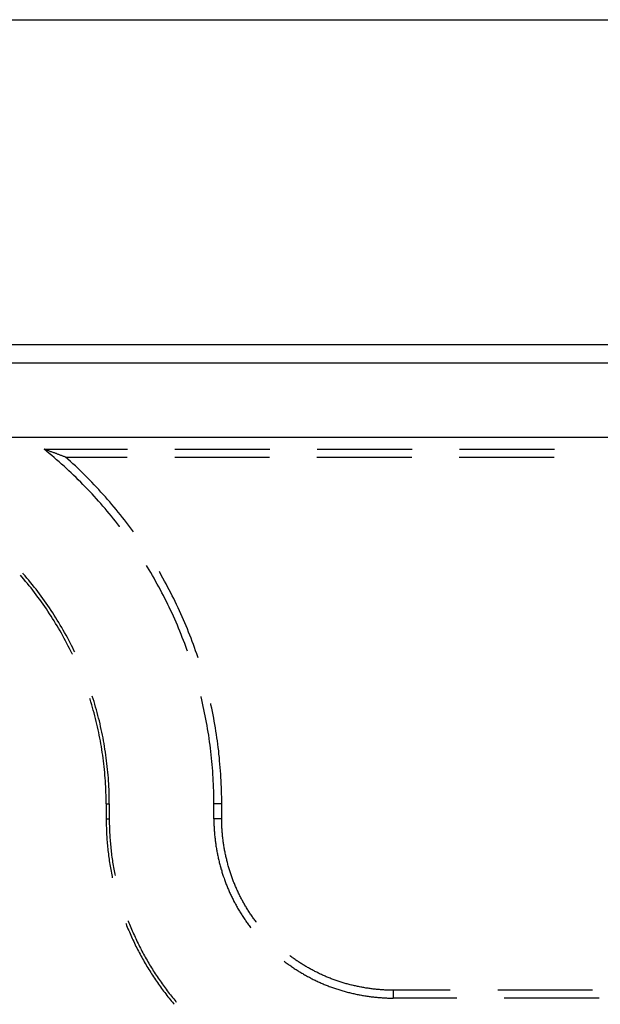
# Model space of a CAD drawing. Units: millimetres. Extents: x 0 to 841, y 0 to 594.
# Drawn here: x 137 to 145, y 155 to 169 of the extents above; entities that cross this region are included whole.
import ezdxf

# ---------------------------------------------------------------- set-up
doc = ezdxf.new("R2010")
doc.units = ezdxf.units.MM
doc.layers.add('LAYER_1', color=179, linetype='Continuous')
doc.layers.add('SLD-0', color=179, linetype='Continuous')

msp = doc.modelspace()

# ---------------------------------------------------------------- linework, layer by layer
at = {"layer": 'LAYER_1'}
msp.add_line((82.512, 168.512), (152.493, 168.512), dxfattribs=at)
at = {"layer": 'SLD-0'}
for p, q in [((151.504, 164.16), (83.502, 164.16)), ((83.746, 163.916), (151.259, 163.916)), ((151.259, 162.916), (83.746, 162.916)), ((137.489, 162.757), (137.48, 162.76)), ((137.514, 162.733), (137.48, 162.76)), ((137.48, 162.76), (138.597, 162.76)), ((137.499, 162.754), (137.489, 162.757)), ((137.508, 162.75), (137.499, 162.754)), ((137.517, 162.747), (137.508, 162.75)), ((137.548, 162.705), (137.514, 162.733)), ((137.526, 162.744), (137.517, 162.747)), ((137.535, 162.741), (137.526, 162.744)), ((137.544, 162.737), (137.535, 162.741)), ((137.554, 162.734), (137.544, 162.737)), ((137.563, 162.731), (137.554, 162.734)), ((137.572, 162.727), (137.563, 162.731)), ((137.581, 162.724), (137.572, 162.727)), ((137.59, 162.721), (137.581, 162.724)), ((137.599, 162.718), (137.59, 162.721)), ((137.608, 162.714), (137.599, 162.718)), ((137.617, 162.711), (137.608, 162.714)), ((139.232, 162.76), (140.502, 162.76)), ((141.137, 162.76), (142.407, 162.76)), ((143.042, 162.76), (144.312, 162.76)), ((137.582, 162.676), (137.548, 162.705)), ((137.615, 162.648), (137.582, 162.676)), ((137.648, 162.619), (137.615, 162.648)), ((137.626, 162.708), (137.617, 162.711)), ((137.635, 162.705), (137.626, 162.708)), ((137.644, 162.701), (137.635, 162.705)), ((137.652, 162.698), (137.644, 162.701)), ((137.682, 162.591), (137.648, 162.619)), ((137.661, 162.695), (137.652, 162.698)), ((137.67, 162.691), (137.661, 162.695)), ((137.679, 162.688), (137.67, 162.691)), ((137.688, 162.685), (137.679, 162.688)), ((137.714, 162.561), (137.682, 162.591)), ((137.697, 162.682), (137.688, 162.685)), ((137.705, 162.678), (137.697, 162.682)), ((137.714, 162.675), (137.705, 162.678)), ((137.723, 162.672), (137.714, 162.675)), ((137.732, 162.669), (137.723, 162.672)), ((137.74, 162.665), (137.732, 162.669)), ((137.749, 162.662), (137.74, 162.665)), ((137.758, 162.659), (137.749, 162.662)), ((137.766, 162.655), (137.758, 162.659)), ((137.799, 162.626), (137.766, 162.655)), ((137.766, 162.655), (138.593, 162.655)), ((137.832, 162.596), (137.799, 162.626)), ((137.865, 162.566), (137.832, 162.596)), ((139.228, 162.655), (140.498, 162.655)), ((141.133, 162.655), (142.403, 162.655)), ((143.038, 162.655), (144.308, 162.655)), ((137.747, 162.532), (137.714, 162.561)), ((137.779, 162.502), (137.747, 162.532)), ((137.812, 162.473), (137.779, 162.502)), ((137.844, 162.443), (137.812, 162.473)), ((137.898, 162.536), (137.865, 162.566)), ((137.93, 162.505), (137.898, 162.536)), ((137.962, 162.474), (137.93, 162.505)), ((137.994, 162.443), (137.962, 162.474)), ((137.875, 162.412), (137.844, 162.443)), ((137.907, 162.382), (137.875, 162.412)), ((137.938, 162.351), (137.907, 162.382)), ((137.97, 162.32), (137.938, 162.351)), ((138, 162.289), (137.97, 162.32)), ((138.026, 162.412), (137.994, 162.443)), ((138.057, 162.381), (138.026, 162.412)), ((138.088, 162.349), (138.057, 162.381)), ((138.119, 162.317), (138.088, 162.349)), ((138.15, 162.285), (138.119, 162.317)), ((138.031, 162.258), (138, 162.289)), ((138.062, 162.226), (138.031, 162.258)), ((138.092, 162.194), (138.062, 162.226)), ((138.122, 162.162), (138.092, 162.194)), ((138.181, 162.252), (138.15, 162.285)), ((138.211, 162.22), (138.181, 162.252)), ((138.241, 162.187), (138.211, 162.22)), ((138.271, 162.154), (138.241, 162.187)), ((138.152, 162.13), (138.122, 162.162)), ((138.181, 162.097), (138.152, 162.13)), ((138.21, 162.065), (138.181, 162.097)), ((138.24, 162.032), (138.21, 162.065)), ((138.3, 162.121), (138.271, 162.154)), ((138.33, 162.087), (138.3, 162.121)), ((138.359, 162.054), (138.33, 162.087)), ((138.388, 162.02), (138.359, 162.054)), ((138.268, 161.998), (138.24, 162.032)), ((138.297, 161.965), (138.268, 161.998)), ((138.325, 161.932), (138.297, 161.965)), ((138.353, 161.898), (138.325, 161.932)), ((138.416, 161.986), (138.388, 162.02)), ((138.445, 161.952), (138.416, 161.986)), ((138.473, 161.917), (138.445, 161.952)), ((138.381, 161.864), (138.353, 161.898)), ((138.409, 161.83), (138.381, 161.864)), ((138.436, 161.796), (138.409, 161.83)), ((138.463, 161.761), (138.436, 161.796)), ((138.501, 161.883), (138.473, 161.917)), ((138.528, 161.848), (138.501, 161.883)), ((138.556, 161.813), (138.528, 161.848)), ((138.583, 161.777), (138.556, 161.813)), ((138.49, 161.726), (138.463, 161.761)), ((138.492, 161.724), (138.49, 161.726)), ((138.61, 161.742), (138.583, 161.777)), ((138.636, 161.706), (138.61, 161.742)), ((138.663, 161.67), (138.636, 161.706)), ((138.675, 161.654), (138.663, 161.67)), ((138.862, 161.183), (138.852, 161.201)), ((138.885, 161.146), (138.862, 161.183)), ((138.908, 161.108), (138.885, 161.146)), ((137.182, 161.05), (137.163, 161.072)), ((137.207, 161.021), (137.182, 161.05)), ((137.2, 161.093), (137.193, 161.102)), ((137.225, 161.064), (137.2, 161.093)), ((137.232, 160.991), (137.207, 161.021)), ((137.25, 161.035), (137.225, 161.064)), ((137.275, 161.005), (137.25, 161.035)), ((137.3, 160.975), (137.275, 161.005)), ((138.93, 161.07), (138.908, 161.108)), ((138.952, 161.032), (138.93, 161.07)), ((138.973, 160.994), (138.952, 161.032)), ((139.027, 161.112), (139.021, 161.122)), ((139.049, 161.073), (139.027, 161.112)), ((139.071, 161.034), (139.049, 161.073)), ((139.092, 160.995), (139.071, 161.034)), ((137.256, 160.962), (137.232, 160.991)), ((137.281, 160.932), (137.256, 160.962)), ((137.305, 160.902), (137.281, 160.932)), ((137.324, 160.945), (137.3, 160.975)), ((137.329, 160.871), (137.305, 160.902)), ((137.348, 160.915), (137.324, 160.945)), ((137.352, 160.841), (137.329, 160.871)), ((137.372, 160.884), (137.348, 160.915)), ((137.395, 160.854), (137.372, 160.884)), ((138.995, 160.955), (138.973, 160.994)), ((139.016, 160.917), (138.995, 160.955)), ((139.036, 160.878), (139.016, 160.917)), ((139.057, 160.839), (139.036, 160.878)), ((139.113, 160.956), (139.092, 160.995)), ((139.134, 160.917), (139.113, 160.956)), ((139.155, 160.878), (139.134, 160.917)), ((139.176, 160.838), (139.155, 160.878)), ((137.375, 160.81), (137.352, 160.841)), ((137.398, 160.779), (137.375, 160.81)), ((137.418, 160.823), (137.395, 160.854)), ((137.421, 160.748), (137.398, 160.779)), ((137.441, 160.792), (137.418, 160.823)), ((137.444, 160.717), (137.421, 160.748)), ((137.464, 160.76), (137.441, 160.792)), ((137.487, 160.729), (137.464, 160.76)), ((139.077, 160.8), (139.057, 160.839)), ((139.097, 160.761), (139.077, 160.8)), ((139.117, 160.722), (139.097, 160.761)), ((139.196, 160.798), (139.176, 160.838)), ((139.216, 160.759), (139.196, 160.798)), ((139.235, 160.719), (139.216, 160.759)), ((137.466, 160.686), (137.444, 160.717)), ((137.488, 160.654), (137.466, 160.686)), ((137.509, 160.697), (137.487, 160.729)), ((137.51, 160.622), (137.488, 160.654)), ((137.531, 160.666), (137.509, 160.697)), ((137.531, 160.59), (137.51, 160.622)), ((137.552, 160.634), (137.531, 160.666)), ((137.574, 160.601), (137.552, 160.634)), ((139.136, 160.683), (139.117, 160.722)), ((139.155, 160.643), (139.136, 160.683)), ((139.174, 160.603), (139.155, 160.643)), ((139.193, 160.564), (139.174, 160.603)), ((139.254, 160.679), (139.235, 160.719)), ((139.273, 160.638), (139.254, 160.679)), ((139.292, 160.598), (139.273, 160.638)), ((137.552, 160.558), (137.531, 160.59)), ((137.573, 160.526), (137.552, 160.558)), ((137.594, 160.493), (137.573, 160.526)), ((137.595, 160.569), (137.574, 160.601)), ((137.614, 160.461), (137.594, 160.493)), ((137.616, 160.537), (137.595, 160.569)), ((137.637, 160.504), (137.616, 160.537)), ((137.657, 160.471), (137.637, 160.504)), ((137.677, 160.438), (137.657, 160.471)), ((139.211, 160.524), (139.193, 160.564)), ((139.229, 160.484), (139.211, 160.524)), ((139.246, 160.443), (139.229, 160.484)), ((139.31, 160.557), (139.292, 160.598)), ((139.329, 160.517), (139.31, 160.557)), ((139.346, 160.476), (139.329, 160.517)), ((139.364, 160.435), (139.346, 160.476)), ((137.634, 160.428), (137.614, 160.461)), ((137.654, 160.395), (137.634, 160.428)), ((137.674, 160.362), (137.654, 160.395)), ((137.693, 160.328), (137.674, 160.362)), ((137.697, 160.405), (137.677, 160.438)), ((137.717, 160.371), (137.697, 160.405)), ((137.736, 160.338), (137.717, 160.371)), ((139.264, 160.403), (139.246, 160.443)), ((139.281, 160.363), (139.264, 160.403)), ((139.298, 160.322), (139.281, 160.363)), ((139.381, 160.394), (139.364, 160.435)), ((139.398, 160.353), (139.381, 160.394)), ((139.415, 160.312), (139.398, 160.353)), ((137.712, 160.295), (137.693, 160.328)), ((137.731, 160.261), (137.712, 160.295)), ((137.749, 160.227), (137.731, 160.261)), ((137.755, 160.304), (137.736, 160.338)), ((137.768, 160.193), (137.749, 160.227)), ((137.774, 160.27), (137.755, 160.304)), ((137.792, 160.237), (137.774, 160.27)), ((137.81, 160.202), (137.792, 160.237)), ((139.314, 160.281), (139.298, 160.322)), ((139.33, 160.241), (139.314, 160.281)), ((139.346, 160.2), (139.33, 160.241)), ((139.431, 160.27), (139.415, 160.312)), ((139.447, 160.229), (139.431, 160.27)), ((139.463, 160.187), (139.447, 160.229)), ((137.785, 160.159), (137.768, 160.193)), ((137.803, 160.125), (137.785, 160.159)), ((137.82, 160.091), (137.803, 160.125)), ((137.828, 160.168), (137.81, 160.202)), ((137.837, 160.056), (137.82, 160.091)), ((137.846, 160.134), (137.828, 160.168)), ((137.863, 160.099), (137.846, 160.134)), ((137.88, 160.064), (137.863, 160.099)), ((139.362, 160.159), (139.346, 160.2)), ((139.377, 160.117), (139.362, 160.159)), ((139.392, 160.076), (139.377, 160.117)), ((139.399, 160.057), (139.392, 160.076)), ((139.478, 160.146), (139.463, 160.187)), ((139.494, 160.104), (139.478, 160.146)), ((139.508, 160.062), (139.494, 160.104)), ((137.854, 160.021), (137.837, 160.056)), ((137.858, 160.014), (137.854, 160.021)), ((137.89, 160.045), (137.88, 160.064)), ((139.523, 160.02), (139.508, 160.062)), ((139.537, 159.978), (139.523, 160.02)), ((139.541, 159.966), (139.537, 159.978)), ((138.095, 159.413), (138.091, 159.424)), ((138.137, 159.419), (138.125, 159.455)), ((138.148, 159.382), (138.137, 159.419)), ((139.581, 159.446), (139.581, 159.449)), ((139.592, 159.403), (139.581, 159.446)), ((138.106, 159.376), (138.095, 159.413)), ((138.117, 159.339), (138.106, 159.376)), ((138.128, 159.303), (138.117, 159.339)), ((138.138, 159.265), (138.128, 159.303)), ((138.159, 159.345), (138.148, 159.382)), ((138.17, 159.307), (138.159, 159.345)), ((138.181, 159.27), (138.17, 159.307)), ((139.601, 159.36), (139.592, 159.403)), ((139.611, 159.317), (139.601, 159.36)), ((139.62, 159.274), (139.611, 159.317)), ((139.714, 159.335), (139.71, 159.354)), ((139.724, 159.291), (139.714, 159.335)), ((139.733, 159.248), (139.724, 159.291)), ((138.149, 159.228), (138.138, 159.265)), ((138.159, 159.191), (138.149, 159.228)), ((138.168, 159.154), (138.159, 159.191)), ((138.177, 159.116), (138.168, 159.154)), ((138.191, 159.233), (138.181, 159.27)), ((138.201, 159.196), (138.191, 159.233)), ((138.21, 159.158), (138.201, 159.196)), ((138.22, 159.121), (138.21, 159.158)), ((139.629, 159.231), (139.62, 159.274)), ((139.638, 159.188), (139.629, 159.231)), ((139.646, 159.145), (139.638, 159.188)), ((139.741, 159.204), (139.733, 159.248)), ((139.75, 159.16), (139.741, 159.204)), ((139.758, 159.117), (139.75, 159.16)), ((138.186, 159.079), (138.177, 159.116)), ((138.195, 159.042), (138.186, 159.079)), ((138.204, 159.004), (138.195, 159.042)), ((138.229, 159.083), (138.22, 159.121)), ((138.237, 159.045), (138.229, 159.083)), ((138.246, 159.008), (138.237, 159.045)), ((139.654, 159.102), (139.646, 159.145)), ((139.662, 159.059), (139.654, 159.102)), ((139.669, 159.016), (139.662, 159.059)), ((139.766, 159.073), (139.758, 159.117)), ((139.773, 159.029), (139.766, 159.073)), ((139.78, 158.985), (139.773, 159.029)), ((138.212, 158.966), (138.204, 159.004)), ((138.219, 158.929), (138.212, 158.966)), ((138.227, 158.891), (138.219, 158.929)), ((138.234, 158.853), (138.227, 158.891)), ((138.254, 158.97), (138.246, 159.008)), ((138.261, 158.932), (138.254, 158.97)), ((138.269, 158.894), (138.261, 158.932)), ((138.276, 158.856), (138.269, 158.894)), ((139.676, 158.972), (139.669, 159.016)), ((139.683, 158.929), (139.676, 158.972)), ((139.69, 158.885), (139.683, 158.929)), ((139.787, 158.941), (139.78, 158.985)), ((139.794, 158.897), (139.787, 158.941)), ((139.8, 158.853), (139.794, 158.897)), ((138.241, 158.815), (138.234, 158.853)), ((138.247, 158.777), (138.241, 158.815)), ((138.253, 158.739), (138.247, 158.777)), ((138.283, 158.818), (138.276, 158.856)), ((138.289, 158.78), (138.283, 158.818)), ((138.295, 158.742), (138.289, 158.78)), ((139.696, 158.842), (139.69, 158.885)), ((139.701, 158.798), (139.696, 158.842)), ((139.707, 158.755), (139.701, 158.798)), ((139.806, 158.809), (139.8, 158.853)), ((139.811, 158.765), (139.806, 158.809)), ((139.817, 158.721), (139.811, 158.765)), ((138.259, 158.701), (138.253, 158.739)), ((138.265, 158.663), (138.259, 158.701)), ((138.27, 158.625), (138.265, 158.663)), ((138.275, 158.587), (138.27, 158.625)), ((138.301, 158.704), (138.295, 158.742)), ((138.307, 158.665), (138.301, 158.704)), ((138.312, 158.627), (138.307, 158.665)), ((138.317, 158.589), (138.312, 158.627)), ((139.712, 158.711), (139.707, 158.755)), ((139.717, 158.668), (139.712, 158.711)), ((139.722, 158.624), (139.717, 158.668)), ((139.821, 158.676), (139.817, 158.721)), ((139.826, 158.632), (139.821, 158.676)), ((139.83, 158.588), (139.826, 158.632)), ((138.28, 158.548), (138.275, 158.587)), ((138.284, 158.51), (138.28, 158.548)), ((138.288, 158.472), (138.284, 158.51)), ((138.321, 158.55), (138.317, 158.589)), ((138.326, 158.512), (138.321, 158.55)), ((138.33, 158.473), (138.326, 158.512)), ((139.726, 158.58), (139.722, 158.624)), ((139.73, 158.537), (139.726, 158.58)), ((139.733, 158.493), (139.73, 158.537)), ((139.737, 158.449), (139.733, 158.493)), ((139.834, 158.544), (139.83, 158.588)), ((139.838, 158.499), (139.834, 158.544)), ((139.841, 158.455), (139.838, 158.499)), ((138.291, 158.433), (138.288, 158.472)), ((138.295, 158.395), (138.291, 158.433)), ((138.298, 158.357), (138.295, 158.395)), ((138.333, 158.435), (138.33, 158.473)), ((138.337, 158.396), (138.333, 158.435)), ((138.34, 158.358), (138.337, 158.396)), ((139.74, 158.405), (139.737, 158.449)), ((139.742, 158.361), (139.74, 158.405)), ((139.745, 158.318), (139.742, 158.361)), ((139.844, 158.41), (139.841, 158.455)), ((139.847, 158.366), (139.844, 158.41)), ((139.85, 158.322), (139.847, 158.366)), ((138.301, 158.318), (138.298, 158.357)), ((138.303, 158.28), (138.301, 158.318)), ((138.305, 158.241), (138.303, 158.28)), ((138.307, 158.203), (138.305, 158.241)), ((138.342, 158.319), (138.34, 158.358)), ((138.345, 158.281), (138.342, 158.319)), ((138.347, 158.242), (138.345, 158.281)), ((138.349, 158.204), (138.347, 158.242)), ((139.747, 158.274), (139.745, 158.318)), ((139.749, 158.23), (139.747, 158.274)), ((139.75, 158.186), (139.749, 158.23)), ((139.852, 158.277), (139.85, 158.322)), ((139.853, 158.233), (139.852, 158.277)), ((139.855, 158.188), (139.853, 158.233)), ((138.308, 158.164), (138.307, 158.203)), ((138.309, 158.126), (138.308, 158.164)), ((138.31, 158.087), (138.309, 158.126)), ((138.35, 158.165), (138.349, 158.204)), ((138.351, 158.126), (138.35, 158.165)), ((138.352, 158.088), (138.351, 158.126)), ((139.751, 158.142), (139.75, 158.186)), ((139.752, 158.098), (139.751, 158.142)), ((139.752, 158.054), (139.752, 158.098)), ((139.856, 158.144), (139.855, 158.188)), ((139.857, 158.099), (139.856, 158.144)), ((139.857, 158.055), (139.857, 158.099)), ((138.311, 158.049), (138.31, 158.087)), ((138.311, 158.01), (138.311, 158.049)), ((138.311, 158.01), (138.311, 157.809)), ((138.311, 158.01), (138.353, 158.01)), ((138.352, 158.049), (138.352, 158.088)), ((138.353, 158.01), (138.352, 158.049)), ((138.353, 158.01), (138.353, 157.809)), ((139.753, 158.01), (139.752, 158.054)), ((139.857, 158.01), (139.753, 158.01)), ((139.753, 157.809), (139.753, 158.01)), ((139.857, 158.01), (139.857, 158.055)), ((139.857, 157.809), (139.857, 158.01)), ((138.311, 157.809), (138.311, 157.786)), ((138.311, 157.809), (138.353, 157.809)), ((138.311, 157.786), (138.311, 157.762)), ((138.311, 157.762), (138.311, 157.739)), ((138.311, 157.739), (138.312, 157.715)), ((138.312, 157.715), (138.313, 157.692)), ((138.353, 157.809), (138.353, 157.786)), ((138.353, 157.786), (138.353, 157.763)), ((138.353, 157.763), (138.353, 157.74)), ((138.353, 157.74), (138.354, 157.716)), ((138.354, 157.716), (138.354, 157.693)), ((139.857, 157.809), (139.753, 157.809)), ((139.753, 157.809), (139.753, 157.795)), ((139.753, 157.795), (139.753, 157.78)), ((139.753, 157.78), (139.753, 157.766)), ((139.753, 157.766), (139.753, 157.751)), ((139.753, 157.751), (139.754, 157.737)), ((139.754, 157.737), (139.754, 157.722)), ((139.754, 157.722), (139.755, 157.708)), ((139.755, 157.708), (139.756, 157.693)), ((139.857, 157.795), (139.857, 157.809)), ((139.857, 157.782), (139.857, 157.795)), ((139.858, 157.768), (139.857, 157.782)), ((139.858, 157.754), (139.858, 157.768)), ((139.858, 157.74), (139.858, 157.754)), ((139.859, 157.726), (139.858, 157.74)), ((139.86, 157.712), (139.859, 157.726)), ((139.86, 157.698), (139.86, 157.712)), ((138.313, 157.692), (138.313, 157.668)), ((138.313, 157.668), (138.314, 157.645)), ((138.314, 157.645), (138.315, 157.622)), ((138.315, 157.622), (138.317, 157.598)), ((138.317, 157.598), (138.318, 157.575)), ((138.318, 157.575), (138.32, 157.551)), ((138.354, 157.693), (138.355, 157.67)), ((138.355, 157.67), (138.356, 157.647)), ((138.356, 157.647), (138.357, 157.624)), ((138.357, 157.624), (138.358, 157.6)), ((138.358, 157.6), (138.36, 157.577)), ((138.36, 157.577), (138.361, 157.554)), ((139.756, 157.693), (139.756, 157.679)), ((139.756, 157.679), (139.757, 157.664)), ((139.757, 157.664), (139.758, 157.649)), ((139.758, 157.649), (139.759, 157.635)), ((139.759, 157.635), (139.76, 157.62)), ((139.76, 157.62), (139.762, 157.606)), ((139.762, 157.606), (139.763, 157.591)), ((139.763, 157.591), (139.764, 157.576)), ((139.764, 157.576), (139.766, 157.562)), ((139.861, 157.685), (139.86, 157.698)), ((139.862, 157.671), (139.861, 157.685)), ((139.863, 157.657), (139.862, 157.671)), ((139.864, 157.643), (139.863, 157.657)), ((139.865, 157.629), (139.864, 157.643)), ((139.866, 157.615), (139.865, 157.629)), ((139.867, 157.601), (139.866, 157.615)), ((139.869, 157.587), (139.867, 157.601)), ((139.87, 157.573), (139.869, 157.587)), ((139.872, 157.559), (139.87, 157.573)), ((138.32, 157.551), (138.321, 157.528)), ((138.321, 157.528), (138.323, 157.504)), ((138.323, 157.504), (138.325, 157.481)), ((138.325, 157.481), (138.327, 157.457)), ((138.327, 157.457), (138.329, 157.434)), ((138.361, 157.554), (138.363, 157.531)), ((138.363, 157.531), (138.365, 157.508)), ((138.365, 157.508), (138.367, 157.485)), ((138.367, 157.485), (138.369, 157.461)), ((138.369, 157.461), (138.371, 157.438)), ((138.371, 157.438), (138.373, 157.415)), ((139.766, 157.562), (139.768, 157.547)), ((139.768, 157.547), (139.769, 157.532)), ((139.769, 157.532), (139.771, 157.518)), ((139.771, 157.518), (139.773, 157.503)), ((139.773, 157.503), (139.775, 157.488)), ((139.775, 157.488), (139.777, 157.474)), ((139.777, 157.474), (139.779, 157.459)), ((139.779, 157.459), (139.781, 157.444)), ((139.781, 157.444), (139.784, 157.43)), ((139.873, 157.545), (139.872, 157.559)), ((139.875, 157.531), (139.873, 157.545)), ((139.877, 157.517), (139.875, 157.531)), ((139.879, 157.503), (139.877, 157.517)), ((139.881, 157.489), (139.879, 157.503)), ((139.883, 157.475), (139.881, 157.489)), ((139.885, 157.461), (139.883, 157.475)), ((139.887, 157.447), (139.885, 157.461)), ((139.889, 157.433), (139.887, 157.447)), ((138.329, 157.434), (138.332, 157.411)), ((138.332, 157.411), (138.334, 157.387)), ((138.334, 157.387), (138.337, 157.364)), ((138.337, 157.364), (138.34, 157.34)), ((138.34, 157.34), (138.343, 157.317)), ((138.343, 157.317), (138.346, 157.294)), ((138.373, 157.415), (138.376, 157.392)), ((138.376, 157.392), (138.379, 157.369)), ((138.379, 157.369), (138.381, 157.346)), ((138.381, 157.346), (138.384, 157.322)), ((138.384, 157.322), (138.387, 157.299)), ((139.784, 157.43), (139.786, 157.415)), ((139.786, 157.415), (139.789, 157.401)), ((139.789, 157.401), (139.791, 157.386)), ((139.791, 157.386), (139.794, 157.371)), ((139.794, 157.371), (139.797, 157.357)), ((139.797, 157.357), (139.799, 157.342)), ((139.799, 157.342), (139.802, 157.328)), ((139.802, 157.328), (139.805, 157.313)), ((139.805, 157.313), (139.809, 157.299)), ((139.892, 157.419), (139.889, 157.433)), ((139.894, 157.405), (139.892, 157.419)), ((139.897, 157.391), (139.894, 157.405)), ((139.9, 157.377), (139.897, 157.391)), ((139.902, 157.363), (139.9, 157.377)), ((139.905, 157.349), (139.902, 157.363)), ((139.908, 157.335), (139.905, 157.349)), ((139.911, 157.321), (139.908, 157.335)), ((139.914, 157.307), (139.911, 157.321)), ((139.917, 157.293), (139.914, 157.307)), ((138.346, 157.294), (138.349, 157.27)), ((138.349, 157.27), (138.352, 157.247)), ((138.352, 157.247), (138.356, 157.224)), ((138.356, 157.224), (138.36, 157.2)), ((138.36, 157.2), (138.363, 157.177)), ((138.363, 157.177), (138.367, 157.154)), ((138.387, 157.299), (138.391, 157.276)), ((138.391, 157.276), (138.394, 157.253)), ((138.394, 157.253), (138.397, 157.23)), ((138.397, 157.23), (138.401, 157.207)), ((138.401, 157.207), (138.405, 157.184)), ((138.405, 157.184), (138.409, 157.161)), ((139.809, 157.299), (139.812, 157.284)), ((139.812, 157.284), (139.815, 157.27)), ((139.815, 157.27), (139.818, 157.255)), ((139.818, 157.255), (139.822, 157.241)), ((139.822, 157.241), (139.825, 157.226)), ((139.825, 157.226), (139.829, 157.212)), ((139.829, 157.212), (139.833, 157.197)), ((139.833, 157.197), (139.836, 157.183)), ((139.836, 157.183), (139.84, 157.169)), ((139.92, 157.279), (139.917, 157.293)), ((139.924, 157.265), (139.92, 157.279)), ((139.927, 157.252), (139.924, 157.265)), ((139.931, 157.238), (139.927, 157.252)), ((139.934, 157.224), (139.931, 157.238)), ((139.938, 157.21), (139.934, 157.224)), ((139.941, 157.197), (139.938, 157.21)), ((139.945, 157.183), (139.941, 157.197)), ((139.949, 157.169), (139.945, 157.183)), ((138.367, 157.154), (138.372, 157.131)), ((138.372, 157.131), (138.376, 157.108)), ((138.376, 157.108), (138.38, 157.084)), ((138.38, 157.084), (138.385, 157.061)), ((138.385, 157.061), (138.389, 157.038)), ((138.409, 157.161), (138.413, 157.138)), ((138.413, 157.138), (138.417, 157.115)), ((138.417, 157.115), (138.421, 157.092)), ((138.421, 157.092), (138.426, 157.069)), ((138.426, 157.069), (138.429, 157.053)), ((139.84, 157.169), (139.844, 157.155)), ((139.844, 157.155), (139.848, 157.14)), ((139.848, 157.14), (139.853, 157.126)), ((139.853, 157.126), (139.857, 157.112)), ((139.857, 157.112), (139.861, 157.098)), ((139.861, 157.098), (139.865, 157.084)), ((139.865, 157.084), (139.87, 157.069)), ((139.87, 157.069), (139.874, 157.055)), ((139.874, 157.055), (139.879, 157.041)), ((139.953, 157.156), (139.949, 157.169)), ((139.957, 157.142), (139.953, 157.156)), ((139.961, 157.128), (139.957, 157.142)), ((139.965, 157.115), (139.961, 157.128)), ((139.97, 157.101), (139.965, 157.115)), ((139.974, 157.088), (139.97, 157.101)), ((139.978, 157.075), (139.974, 157.088)), ((139.983, 157.061), (139.978, 157.075)), ((139.987, 157.048), (139.983, 157.061)), ((139.992, 157.035), (139.987, 157.048)), ((138.389, 157.038), (138.393, 157.021)), ((139.879, 157.041), (139.884, 157.027)), ((139.884, 157.027), (139.889, 157.014)), ((139.889, 157.014), (139.893, 157)), ((139.893, 157), (139.898, 156.986)), ((139.898, 156.986), (139.903, 156.972)), ((139.903, 156.972), (139.909, 156.958)), ((139.909, 156.958), (139.914, 156.945)), ((139.914, 156.945), (139.919, 156.931)), ((139.919, 156.931), (139.924, 156.917)), ((139.924, 156.917), (139.93, 156.904)), ((139.997, 157.021), (139.992, 157.035)), ((140.002, 157.008), (139.997, 157.021)), ((140.007, 156.995), (140.002, 157.008)), ((140.012, 156.982), (140.007, 156.995)), ((140.017, 156.969), (140.012, 156.982)), ((140.022, 156.956), (140.017, 156.969)), ((140.027, 156.943), (140.022, 156.956)), ((140.032, 156.93), (140.027, 156.943)), ((140.038, 156.917), (140.032, 156.93)), ((140.043, 156.905), (140.038, 156.917)), ((139.93, 156.904), (139.935, 156.89)), ((139.935, 156.89), (139.941, 156.877)), ((139.941, 156.877), (139.947, 156.863)), ((139.947, 156.863), (139.953, 156.85)), ((139.953, 156.85), (139.958, 156.837)), ((139.958, 156.837), (139.964, 156.823)), ((139.964, 156.823), (139.97, 156.81)), ((139.97, 156.81), (139.977, 156.797)), ((139.977, 156.797), (139.983, 156.783)), ((139.983, 156.783), (139.989, 156.77)), ((140.049, 156.892), (140.043, 156.905)), ((140.054, 156.879), (140.049, 156.892)), ((140.06, 156.866), (140.054, 156.879)), ((140.066, 156.854), (140.06, 156.866)), ((140.072, 156.841), (140.066, 156.854)), ((140.077, 156.828), (140.072, 156.841)), ((140.084, 156.816), (140.077, 156.828)), ((140.09, 156.803), (140.084, 156.816)), ((140.096, 156.79), (140.09, 156.803)), ((140.102, 156.778), (140.096, 156.79)), ((139.989, 156.77), (139.996, 156.757)), ((139.996, 156.757), (140.002, 156.744)), ((140.002, 156.744), (140.009, 156.731)), ((140.009, 156.731), (140.015, 156.718)), ((140.015, 156.718), (140.022, 156.705)), ((140.022, 156.705), (140.029, 156.691)), ((140.029, 156.691), (140.036, 156.679)), ((140.036, 156.679), (140.043, 156.666)), ((140.043, 156.666), (140.05, 156.653)), ((140.05, 156.653), (140.057, 156.64)), ((140.108, 156.765), (140.102, 156.778)), ((140.115, 156.753), (140.108, 156.765)), ((140.121, 156.74), (140.115, 156.753)), ((140.128, 156.728), (140.121, 156.74)), ((140.135, 156.716), (140.128, 156.728)), ((140.141, 156.703), (140.135, 156.716)), ((140.148, 156.691), (140.141, 156.703)), ((140.155, 156.679), (140.148, 156.691)), ((140.162, 156.667), (140.155, 156.679)), ((140.169, 156.654), (140.162, 156.667)), ((140.176, 156.642), (140.169, 156.654)), ((140.057, 156.64), (140.064, 156.627)), ((140.064, 156.627), (140.071, 156.614)), ((140.071, 156.614), (140.079, 156.602)), ((140.079, 156.602), (140.086, 156.589)), ((140.086, 156.589), (140.094, 156.576)), ((140.094, 156.576), (140.102, 156.564)), ((140.102, 156.564), (140.109, 156.551)), ((140.109, 156.551), (140.117, 156.538)), ((140.117, 156.538), (140.125, 156.526)), ((140.125, 156.526), (140.133, 156.514)), ((140.184, 156.63), (140.176, 156.642)), ((140.191, 156.618), (140.184, 156.63)), ((140.198, 156.606), (140.191, 156.618)), ((140.206, 156.594), (140.198, 156.606)), ((140.213, 156.582), (140.206, 156.594)), ((140.221, 156.57), (140.213, 156.582)), ((140.229, 156.558), (140.221, 156.57)), ((140.236, 156.547), (140.229, 156.558)), ((140.244, 156.535), (140.236, 156.547)), ((140.252, 156.523), (140.244, 156.535)), ((140.26, 156.511), (140.252, 156.523)), ((138.573, 156.413), (138.577, 156.405)), ((138.577, 156.405), (138.585, 156.383)), ((138.585, 156.383), (138.594, 156.361)), ((138.606, 156.444), (138.607, 156.442)), ((138.607, 156.442), (138.616, 156.42)), ((138.616, 156.42), (138.624, 156.398)), ((138.624, 156.398), (138.633, 156.377)), ((140.133, 156.514), (140.141, 156.501)), ((140.141, 156.501), (140.149, 156.489)), ((140.149, 156.489), (140.157, 156.477)), ((140.157, 156.477), (140.165, 156.464)), ((140.165, 156.464), (140.174, 156.452)), ((140.174, 156.452), (140.182, 156.44)), ((140.182, 156.44), (140.19, 156.428)), ((140.19, 156.428), (140.199, 156.416)), ((140.199, 156.416), (140.208, 156.404)), ((140.208, 156.404), (140.216, 156.392)), ((140.216, 156.392), (140.225, 156.38)), ((140.268, 156.5), (140.26, 156.511)), ((140.276, 156.488), (140.268, 156.5)), ((140.284, 156.477), (140.276, 156.488)), ((140.292, 156.465), (140.284, 156.477)), ((140.301, 156.454), (140.292, 156.465)), ((140.309, 156.443), (140.301, 156.454)), ((140.318, 156.431), (140.309, 156.443)), ((140.321, 156.426), (140.318, 156.431)), ((138.594, 156.361), (138.603, 156.339)), ((138.603, 156.339), (138.612, 156.317)), ((138.612, 156.317), (138.621, 156.296)), ((138.621, 156.296), (138.631, 156.274)), ((138.631, 156.274), (138.64, 156.252)), ((138.633, 156.377), (138.642, 156.355)), ((138.64, 156.252), (138.65, 156.231)), ((138.642, 156.355), (138.651, 156.334)), ((138.651, 156.334), (138.66, 156.312)), ((138.66, 156.312), (138.669, 156.291)), ((138.669, 156.291), (138.678, 156.269)), ((138.678, 156.269), (138.688, 156.248)), ((140.225, 156.38), (140.234, 156.368)), ((140.234, 156.368), (140.243, 156.357)), ((140.243, 156.357), (140.246, 156.352)), ((138.65, 156.231), (138.66, 156.209)), ((138.66, 156.209), (138.669, 156.188)), ((138.669, 156.188), (138.679, 156.167)), ((138.679, 156.167), (138.69, 156.145)), ((138.688, 156.248), (138.698, 156.227)), ((138.69, 156.145), (138.7, 156.124)), ((138.698, 156.227), (138.707, 156.206)), ((138.7, 156.124), (138.71, 156.103)), ((138.707, 156.206), (138.717, 156.185)), ((138.717, 156.185), (138.727, 156.164)), ((138.727, 156.164), (138.738, 156.143)), ((138.738, 156.143), (138.748, 156.122)), ((138.748, 156.122), (138.758, 156.101)), ((138.71, 156.103), (138.721, 156.082)), ((138.721, 156.082), (138.731, 156.061)), ((138.731, 156.061), (138.742, 156.04)), ((138.742, 156.04), (138.753, 156.019)), ((138.753, 156.019), (138.764, 155.998)), ((138.758, 156.101), (138.769, 156.08)), ((138.764, 155.998), (138.775, 155.978)), ((138.769, 156.08), (138.779, 156.059)), ((138.779, 156.059), (138.79, 156.039)), ((138.79, 156.039), (138.801, 156.018)), ((138.801, 156.018), (138.812, 155.998)), ((138.812, 155.998), (138.823, 155.977)), ((138.775, 155.978), (138.787, 155.957)), ((138.787, 155.957), (138.798, 155.936)), ((138.798, 155.936), (138.81, 155.916)), ((138.81, 155.916), (138.821, 155.895)), ((138.821, 155.895), (138.833, 155.875)), ((138.823, 155.977), (138.835, 155.957)), ((138.833, 155.875), (138.845, 155.855)), ((138.835, 155.957), (138.846, 155.936)), ((138.846, 155.936), (138.858, 155.916)), ((138.858, 155.916), (138.869, 155.896)), ((138.869, 155.896), (138.881, 155.876)), ((138.881, 155.876), (138.893, 155.856)), ((138.893, 155.856), (138.905, 155.836)), ((140.694, 155.904), (140.698, 155.901)), ((140.698, 155.901), (140.709, 155.892)), ((140.709, 155.892), (140.721, 155.883)), ((140.721, 155.883), (140.733, 155.875)), ((140.733, 155.875), (140.745, 155.866)), ((140.745, 155.866), (140.757, 155.857)), ((140.757, 155.857), (140.769, 155.849)), ((140.772, 155.976), (140.769, 155.979)), ((140.784, 155.967), (140.772, 155.976)), ((140.795, 155.959), (140.784, 155.967)), ((140.806, 155.951), (140.795, 155.959)), ((140.818, 155.943), (140.806, 155.951)), ((140.829, 155.934), (140.818, 155.943)), ((140.841, 155.926), (140.829, 155.934)), ((140.852, 155.918), (140.841, 155.926)), ((140.864, 155.91), (140.852, 155.918)), ((140.875, 155.903), (140.864, 155.91)), ((140.887, 155.895), (140.875, 155.903)), ((140.899, 155.887), (140.887, 155.895)), ((140.911, 155.879), (140.899, 155.887)), ((140.923, 155.872), (140.911, 155.879)), ((140.934, 155.864), (140.923, 155.872)), ((140.946, 155.857), (140.934, 155.864)), ((140.958, 155.85), (140.946, 155.857)), ((138.845, 155.855), (138.857, 155.834)), ((138.857, 155.834), (138.869, 155.814)), ((138.869, 155.814), (138.882, 155.794)), ((138.882, 155.794), (138.894, 155.774)), ((138.894, 155.774), (138.907, 155.754)), ((138.905, 155.836), (138.917, 155.816)), ((138.907, 155.754), (138.919, 155.734)), ((138.917, 155.816), (138.93, 155.796)), ((138.919, 155.734), (138.932, 155.715)), ((138.93, 155.796), (138.942, 155.777)), ((138.942, 155.777), (138.955, 155.757)), ((138.955, 155.757), (138.967, 155.737)), ((138.967, 155.737), (138.98, 155.718)), ((140.769, 155.849), (140.781, 155.84)), ((140.781, 155.84), (140.793, 155.832)), ((140.793, 155.832), (140.805, 155.824)), ((140.805, 155.824), (140.817, 155.816)), ((140.817, 155.816), (140.829, 155.807)), ((140.829, 155.807), (140.842, 155.799)), ((140.842, 155.799), (140.854, 155.791)), ((140.854, 155.791), (140.866, 155.783)), ((140.866, 155.783), (140.879, 155.776)), ((140.879, 155.776), (140.891, 155.768)), ((140.891, 155.768), (140.904, 155.76)), ((140.904, 155.76), (140.916, 155.752)), ((140.916, 155.752), (140.929, 155.745)), ((140.929, 155.745), (140.942, 155.738)), ((140.942, 155.738), (140.954, 155.73)), ((140.954, 155.73), (140.967, 155.723)), ((140.97, 155.842), (140.958, 155.85)), ((140.982, 155.835), (140.97, 155.842)), ((140.995, 155.828), (140.982, 155.835)), ((141.007, 155.821), (140.995, 155.828)), ((141.019, 155.814), (141.007, 155.821)), ((141.031, 155.807), (141.019, 155.814)), ((141.043, 155.8), (141.031, 155.807)), ((141.056, 155.793), (141.043, 155.8)), ((141.068, 155.787), (141.056, 155.793)), ((141.08, 155.78), (141.068, 155.787)), ((141.093, 155.774), (141.08, 155.78)), ((141.105, 155.767), (141.093, 155.774)), ((141.118, 155.761), (141.105, 155.767)), ((141.13, 155.755), (141.118, 155.761)), ((141.143, 155.748), (141.13, 155.755)), ((141.155, 155.742), (141.143, 155.748)), ((141.168, 155.736), (141.155, 155.742)), ((141.181, 155.73), (141.168, 155.736)), ((141.193, 155.724), (141.181, 155.73)), ((141.206, 155.719), (141.193, 155.724)), ((138.932, 155.715), (138.945, 155.695)), ((138.945, 155.695), (138.958, 155.675)), ((138.958, 155.675), (138.971, 155.656)), ((138.971, 155.656), (138.984, 155.636)), ((138.98, 155.718), (138.993, 155.699)), ((138.984, 155.636), (138.998, 155.617)), ((138.993, 155.699), (139.006, 155.679)), ((138.998, 155.617), (139.011, 155.598)), ((139.006, 155.679), (139.019, 155.66)), ((139.011, 155.598), (139.025, 155.578)), ((139.019, 155.66), (139.032, 155.641)), ((139.032, 155.641), (139.046, 155.622)), ((139.046, 155.622), (139.059, 155.603)), ((139.059, 155.603), (139.073, 155.584)), ((140.967, 155.723), (140.98, 155.716)), ((140.98, 155.716), (140.993, 155.708)), ((140.993, 155.708), (141.006, 155.701)), ((141.006, 155.701), (141.018, 155.694)), ((141.018, 155.694), (141.031, 155.688)), ((141.031, 155.688), (141.044, 155.681)), ((141.044, 155.681), (141.057, 155.674)), ((141.057, 155.674), (141.07, 155.667)), ((141.07, 155.667), (141.084, 155.661)), ((141.084, 155.661), (141.097, 155.654)), ((141.097, 155.654), (141.11, 155.648)), ((141.11, 155.648), (141.123, 155.642)), ((141.123, 155.642), (141.136, 155.635)), ((141.136, 155.635), (141.15, 155.629)), ((141.15, 155.629), (141.163, 155.623)), ((141.163, 155.623), (141.176, 155.617)), ((141.176, 155.617), (141.19, 155.611)), ((141.19, 155.611), (141.203, 155.605)), ((141.203, 155.605), (141.217, 155.6)), ((141.219, 155.713), (141.206, 155.719)), ((141.217, 155.6), (141.23, 155.594)), ((141.232, 155.707), (141.219, 155.713)), ((141.23, 155.594), (141.244, 155.589)), ((141.244, 155.702), (141.232, 155.707)), ((141.257, 155.696), (141.244, 155.702)), ((141.27, 155.691), (141.257, 155.696)), ((141.283, 155.686), (141.27, 155.691)), ((141.296, 155.68), (141.283, 155.686)), ((141.309, 155.675), (141.296, 155.68)), ((141.322, 155.67), (141.309, 155.675)), ((141.335, 155.665), (141.322, 155.67)), ((141.348, 155.66), (141.335, 155.665)), ((141.362, 155.655), (141.348, 155.66)), ((141.375, 155.651), (141.362, 155.655)), ((141.388, 155.646), (141.375, 155.651)), ((141.402, 155.641), (141.388, 155.646)), ((141.415, 155.637), (141.402, 155.641)), ((141.428, 155.632), (141.415, 155.637)), ((141.442, 155.628), (141.428, 155.632)), ((141.455, 155.624), (141.442, 155.628)), ((141.469, 155.62), (141.455, 155.624)), ((141.483, 155.615), (141.469, 155.62)), ((141.496, 155.611), (141.483, 155.615)), ((141.51, 155.607), (141.496, 155.611)), ((141.524, 155.603), (141.51, 155.607)), ((141.537, 155.6), (141.524, 155.603)), ((141.551, 155.596), (141.537, 155.6)), ((141.565, 155.592), (141.551, 155.596)), ((141.579, 155.589), (141.565, 155.592)), ((139.025, 155.578), (139.039, 155.559)), ((139.039, 155.559), (139.052, 155.54)), ((139.052, 155.54), (139.066, 155.521)), ((139.066, 155.521), (139.08, 155.502)), ((139.073, 155.584), (139.086, 155.565)), ((139.08, 155.502), (139.095, 155.484)), ((139.086, 155.565), (139.1, 155.546)), ((139.095, 155.484), (139.109, 155.465)), ((139.1, 155.546), (139.114, 155.528)), ((139.109, 155.465), (139.123, 155.446)), ((139.114, 155.528), (139.128, 155.509)), ((139.128, 155.509), (139.142, 155.491)), ((139.142, 155.491), (139.156, 155.472)), ((139.156, 155.472), (139.171, 155.454)), ((141.244, 155.589), (141.257, 155.583)), ((141.257, 155.583), (141.271, 155.578)), ((141.271, 155.578), (141.284, 155.572)), ((141.284, 155.572), (141.298, 155.567)), ((141.298, 155.567), (141.312, 155.562)), ((141.312, 155.562), (141.326, 155.557)), ((141.326, 155.557), (141.34, 155.552)), ((141.34, 155.552), (141.354, 155.547)), ((141.354, 155.547), (141.368, 155.542)), ((141.368, 155.542), (141.382, 155.538)), ((141.382, 155.538), (141.396, 155.533)), ((141.396, 155.533), (141.41, 155.528)), ((141.41, 155.528), (141.424, 155.524)), ((141.424, 155.524), (141.438, 155.519)), ((141.438, 155.519), (141.452, 155.515)), ((141.452, 155.515), (141.467, 155.511)), ((141.467, 155.511), (141.481, 155.507)), ((141.481, 155.507), (141.495, 155.503)), ((141.495, 155.503), (141.51, 155.499)), ((141.51, 155.499), (141.524, 155.495)), ((141.524, 155.495), (141.538, 155.491)), ((141.538, 155.491), (141.553, 155.487)), ((141.553, 155.487), (141.567, 155.484)), ((141.567, 155.484), (141.582, 155.48)), ((141.593, 155.585), (141.579, 155.589)), ((141.582, 155.48), (141.596, 155.476)), ((141.606, 155.582), (141.593, 155.585)), ((141.596, 155.476), (141.611, 155.473)), ((141.62, 155.578), (141.606, 155.582)), ((141.611, 155.473), (141.625, 155.47)), ((141.634, 155.575), (141.62, 155.578)), ((141.625, 155.47), (141.64, 155.467)), ((141.648, 155.572), (141.634, 155.575)), ((141.64, 155.467), (141.654, 155.463)), ((141.662, 155.569), (141.648, 155.572)), ((141.654, 155.463), (141.669, 155.46)), ((141.676, 155.566), (141.662, 155.569)), ((141.669, 155.46), (141.684, 155.457)), ((141.69, 155.563), (141.676, 155.566)), ((141.704, 155.56), (141.69, 155.563)), ((141.718, 155.557), (141.704, 155.56)), ((141.732, 155.555), (141.718, 155.557)), ((141.746, 155.552), (141.732, 155.555)), ((141.76, 155.55), (141.746, 155.552)), ((141.774, 155.547), (141.76, 155.55)), ((141.788, 155.545), (141.774, 155.547)), ((141.802, 155.543), (141.788, 155.545)), ((141.816, 155.541), (141.802, 155.543)), ((141.831, 155.539), (141.816, 155.541)), ((141.845, 155.537), (141.831, 155.539)), ((141.859, 155.535), (141.845, 155.537)), ((141.873, 155.533), (141.859, 155.535)), ((141.887, 155.531), (141.873, 155.533)), ((141.901, 155.529), (141.887, 155.531)), ((141.915, 155.528), (141.901, 155.529)), ((141.929, 155.526), (141.915, 155.528)), ((141.943, 155.525), (141.929, 155.526)), ((141.957, 155.524), (141.943, 155.525)), ((141.971, 155.523), (141.957, 155.524)), ((141.985, 155.521), (141.971, 155.523)), ((141.999, 155.52), (141.985, 155.521)), ((142.013, 155.519), (141.999, 155.52)), ((142.027, 155.519), (142.013, 155.519)), ((142.041, 155.518), (142.027, 155.519)), ((142.055, 155.517), (142.041, 155.518)), ((142.069, 155.517), (142.055, 155.517)), ((142.083, 155.516), (142.069, 155.517)), ((142.096, 155.516), (142.083, 155.516)), ((142.11, 155.515), (142.096, 155.516)), ((142.124, 155.515), (142.11, 155.515)), ((142.138, 155.515), (142.124, 155.515)), ((142.152, 155.515), (142.138, 155.515)), ((142.152, 155.515), (142.152, 155.41)), ((142.918, 155.515), (142.152, 155.515)), ((144.823, 155.515), (143.553, 155.515)), ((139.123, 155.446), (139.138, 155.428)), ((139.138, 155.428), (139.153, 155.409)), ((139.153, 155.409), (139.167, 155.391)), ((139.167, 155.391), (139.182, 155.373)), ((139.171, 155.454), (139.185, 155.436)), ((139.182, 155.373), (139.197, 155.355)), ((139.185, 155.436), (139.2, 155.418)), ((139.197, 155.355), (139.212, 155.337)), ((139.2, 155.418), (139.215, 155.399)), ((139.212, 155.337), (139.221, 155.327)), ((139.215, 155.399), (139.229, 155.382)), ((139.229, 155.382), (139.244, 155.364)), ((139.244, 155.364), (139.25, 155.356)), ((141.684, 155.457), (141.698, 155.455)), ((141.698, 155.455), (141.713, 155.452)), ((141.713, 155.452), (141.728, 155.449)), ((141.728, 155.449), (141.742, 155.446)), ((141.742, 155.446), (141.757, 155.444)), ((141.757, 155.444), (141.772, 155.442)), ((141.772, 155.442), (141.786, 155.439)), ((141.786, 155.439), (141.801, 155.437)), ((141.801, 155.437), (141.816, 155.435)), ((141.816, 155.435), (141.83, 155.433)), ((141.83, 155.433), (141.845, 155.431)), ((141.845, 155.431), (141.86, 155.429)), ((141.86, 155.429), (141.874, 155.427)), ((141.874, 155.427), (141.889, 155.425)), ((141.889, 155.425), (141.904, 155.424)), ((141.904, 155.424), (141.918, 155.422)), ((141.918, 155.422), (141.933, 155.421)), ((141.933, 155.421), (141.948, 155.419)), ((141.948, 155.419), (141.962, 155.418)), ((141.962, 155.418), (141.977, 155.417)), ((141.977, 155.417), (141.992, 155.416)), ((141.992, 155.416), (142.006, 155.415)), ((142.006, 155.415), (142.021, 155.414)), ((142.021, 155.414), (142.036, 155.413)), ((142.036, 155.413), (142.05, 155.412)), ((142.05, 155.412), (142.065, 155.412)), ((142.065, 155.412), (142.079, 155.411)), ((142.079, 155.411), (142.094, 155.411)), ((142.094, 155.411), (142.108, 155.411)), ((142.108, 155.411), (142.123, 155.41)), ((142.123, 155.41), (142.137, 155.41)), ((142.137, 155.41), (142.152, 155.41)), ((143.004, 155.41), (142.152, 155.41)), ((144.909, 155.41), (143.639, 155.41))]:
    msp.add_line(p, q, dxfattribs=at)

doc.saveas('drawing.dxf')
